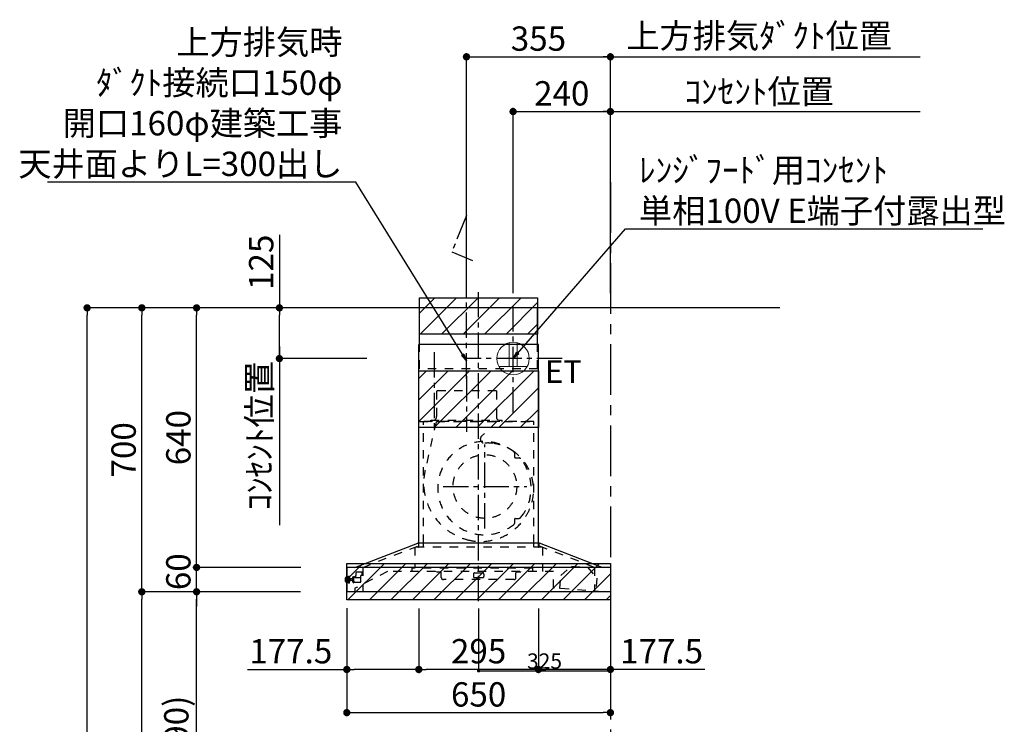
# Model space of a CAD drawing. Extents: x 83844 to 110317, y -13 to 8857.
# Drawn here: x 103786 to 106214, y 3437 to 5174 of the extents above; entities that cross this region are included whole.
import ezdxf

# ---------------------------------------------------------------- set-up
doc = ezdxf.new("R2010")
doc.units = 0
doc.header["$LTSCALE"] = 50
doc.header["$MEASUREMENT"] = 0
doc.linetypes.add('CENTER', pattern=[2, 1.25, -0.25, 0.25, -0.25])
doc.linetypes.add('STYLE_03', pattern=[0.416641, 0.208282, -0.208359])
doc.layers.get('0').update_dxf_attribs({"linetype": 'CONTINUOUS'})
doc.layers.get('DEFPOINTS').update_dxf_attribs({"color": 146, "linetype": 'CONTINUOUS'})
for name, color, linetype in [('111-壁仕上', 3, 'CONTINUOUS'), ('120-キャビネット（外）', 7, 'CONTINUOUS'), ('150-機器', 8, 'CONTINUOUS'), ('160-文字', 254, 'CONTINUOUS'), ('166-寸法B', 11, 'CONTINUOUS'), ('180-補助', 161, 'CONTINUOUS')]:
    doc.layers.add(name, color=color, linetype=linetype)
doc.styles.add('KH001', font='txt')
doc.styles.add('ＭＳ ゴシック', font='txt', dxfattribs={"height": 10})
doc.dimstyles.new('KH1xx015', dxfattribs={"dimscale": 10, "dimtxt": 3.8, "dimasz": 0.8, "dimexe": 0.3, "dimexo": 1.2, "dimgap": 0.5, "dimtad": 3, "dimdec": 1, "dimdsep": 46, "dimlunit": 6, "dimtxsty": 'KH001', "dimblk": 'DOT', "dimcen": 1, "dimdle": 1, "dimclrd": 256, "dimclre": 256, "dimclrt": 256, "dimadec": 0, "dimazin": 0, "dimtfac": 1, "dimtdec": 1, "dimtix": 1, "dimtmove": 2, "dimatfit": 3, "dimldrblk": 'CLOSEDBLANK', "dimfxl": 1, "dimtolj": 1, "dimtzin": 0, "dimlwd": -1, "dimlwe": -1, "dimarcsym": 0})
doc.dimstyles.new('KH1xx030', dxfattribs={"dimscale": 30, "dimtxt": 2, "dimasz": 0.6, "dimexe": 0.3, "dimexo": 1.2, "dimgap": 0.5, "dimtad": 3, "dimdec": 1, "dimdsep": 46, "dimlunit": 6, "dimtxsty": 'KH001', "dimblk": 'DOT', "dimcen": 1, "dimdle": 1, "dimclrd": 256, "dimclre": 256, "dimclrt": 256, "dimadec": 0, "dimazin": 0, "dimtfac": 1, "dimtdec": 1, "dimtix": 1, "dimtmove": 2, "dimatfit": 3, "dimldrblk": 'CLOSEDBLANK', "dimfxl": 1, "dimtolj": 1, "dimtzin": 0, "dimlwd": -1, "dimlwe": -1, "dimarcsym": 0})
pattern_1 = [(45, (3199.964, 1731.966), (-26.5165, 26.5165), [])]

# ---------------------------------------------------------------- blocks, each defined once
blk = doc.blocks.new('_Dot')
at = {"color": 0, "linetype": 'ByBlock', "lineweight": -2}
blk.add_line((-0.5, 0), (-1, 0), dxfattribs=at)
at = {"color": 0, "linetype": 'ByBlock', "const_width": 0.5}
blk.add_lwpolyline([(-0.25, 0, 1), (0.25, 0, 1)], format="xyb", close=True, dxfattribs=at)
blk = doc.blocks.new('*D171')
at = {"layer": '166-寸法B', "transparency": 16777216}
for p, q in [((104442.8, 3763.7), (104213.4, 3763.7)), ((104222.4, 2941.7), (104222.4, 3745.7)), ((104542.2, 2923.7), (104213.4, 2923.7))]:
    blk.add_line(p, q, dxfattribs=at)
at = {"layer": 'DEFPOINTS', "color": 0, "transparency": 16777216}
for p in [(104222.4, 3763.7), (104478.8, 3763.7), (104578.2, 2923.7)]:
    blk.add_point(p, dxfattribs=at)
at = {"layer": '166-寸法B', "transparency": 16777216, "xscale": 18, "yscale": 18, "zscale": 18}
for p, rotation in [((104222.4, 3763.7), 90), ((104222.4, 2923.7), 270)]:
    blk.add_blockref('_Dot', p, dxfattribs=dict(at, rotation=rotation))
at = {"layer": '166-寸法B', "transparency": 16777216, "insert": (104172.4, 3343.7), "char_height": 60, "attachment_point": 5, "rotation": 90, "style": 'KH001'}
blk.add_mtext('\\A1;840(790)', dxfattribs=at)
blk = doc.blocks.new('_ClosedBlank')
at = {"color": 0, "linetype": 'ByBlock', "lineweight": -2}
for p, q in [((-1, 0.17), (0, 0)), ((-1, 0.17), (-1, -0.17)), ((0, 0), (-1, -0.17))]:
    blk.add_line(p, q, dxfattribs=at)
blk = doc.blocks.new('*D172')
at = {"layer": '166-寸法B', "transparency": 16777216}
for p, q in [((104526.7, 4463.7), (104078.4, 4463.7)), ((104087.4, 3781.7), (104087.4, 4445.7)), ((104391.7, 3763.7), (104078.4, 3763.7))]:
    blk.add_line(p, q, dxfattribs=at)
at = {"layer": 'DEFPOINTS', "color": 0, "transparency": 16777216}
for p in [(104087.4, 4463.7), (104562.7, 4463.7), (104427.7, 3763.7)]:
    blk.add_point(p, dxfattribs=at)
at = {"layer": '166-寸法B', "transparency": 16777216, "xscale": 18, "yscale": 18, "zscale": 18}
for p, rotation in [((104087.4, 4463.7), 90), ((104087.4, 3763.7), 270)]:
    blk.add_blockref('_Dot', p, dxfattribs=dict(at, rotation=rotation))
at = {"layer": '166-寸法B', "transparency": 16777216, "insert": (104042.4, 4113.7), "char_height": 60, "attachment_point": 5, "rotation": 90, "style": 'KH001'}
blk.add_mtext('\\A1;700', dxfattribs=at)
blk = doc.blocks.new('*D173')
at = {"layer": '166-寸法B', "transparency": 16777216}
for p, q in [((104526.7, 4463.7), (103943.4, 4463.7)), ((103952.4, 2081.7), (103952.4, 4445.7)), ((104542.7, 2063.7), (103943.4, 2063.7))]:
    blk.add_line(p, q, dxfattribs=at)
at = {"layer": 'DEFPOINTS', "color": 0, "transparency": 16777216}
for p in [(103952.4, 4463.7), (104562.7, 4463.7), (104578.7, 2063.7)]:
    blk.add_point(p, dxfattribs=at)
at = {"layer": '166-寸法B', "transparency": 16777216, "xscale": 18, "yscale": 18, "zscale": 18}
for p, rotation in [((103952.4, 4463.7), 90), ((103952.4, 2063.7), 270)]:
    blk.add_blockref('_Dot', p, dxfattribs=dict(at, rotation=rotation))
at = {"layer": '166-寸法B', "transparency": 16777216, "insert": (103903.6, 3263.7), "char_height": 60, "attachment_point": 5, "rotation": 90, "style": 'KH001'}
blk.add_mtext('\\A1;2,400', dxfattribs=at)
blk = doc.blocks.new('*D174')
at = {"layer": '166-寸法B', "transparency": 16777216}
for p, q in [((104442.8, 3763.7), (104078.4, 3763.7)), ((104087.4, 2081.7), (104087.4, 3745.7)), ((104542.7, 2063.7), (104078.4, 2063.7))]:
    blk.add_line(p, q, dxfattribs=at)
at = {"layer": 'DEFPOINTS', "color": 0, "transparency": 16777216}
for p in [(104087.4, 3763.7), (104478.8, 3763.7), (104578.7, 2063.7)]:
    blk.add_point(p, dxfattribs=at)
at = {"layer": '166-寸法B', "transparency": 16777216, "xscale": 18, "yscale": 18, "zscale": 18}
for p, rotation in [((104087.4, 3763.7), 90), ((104087.4, 2063.7), 270)]:
    blk.add_blockref('_Dot', p, dxfattribs=dict(at, rotation=rotation))
at = {"layer": '166-寸法B', "transparency": 16777216, "insert": (104038.6, 2913.7), "char_height": 60, "attachment_point": 5, "rotation": 90, "style": 'KH001'}
blk.add_mtext('\\A1;1,700', dxfattribs=at)
blk = doc.blocks.new('*D199')
at = {"layer": '166-寸法B', "transparency": 16777216}
for p, q in [((104222.4, 3841.7), (104222.4, 3859.7)), ((104479.4, 3823.7), (104213.4, 3823.7)), ((104222.4, 3763.7), (104222.4, 3823.7)), ((104478.8, 3763.7), (104213.4, 3763.7)), ((104222.4, 3745.7), (104222.4, 3727.7))]:
    blk.add_line(p, q, dxfattribs=at)
at = {"layer": 'DEFPOINTS', "color": 0, "transparency": 16777216}
for p in [(104222.4, 3823.7), (104515.4, 3823.7), (104514.8, 3763.7)]:
    blk.add_point(p, dxfattribs=at)
at = {"layer": '166-寸法B', "transparency": 16777216, "xscale": 18, "yscale": 18, "zscale": 18}
for p, rotation in [((104222.4, 3823.7), 270), ((104222.4, 3763.7), 90)]:
    blk.add_blockref('_Dot', p, dxfattribs=dict(at, rotation=rotation))
at = {"layer": '166-寸法B', "transparency": 16777216, "insert": (104177.4, 3813.2), "char_height": 60, "attachment_point": 5, "rotation": 90, "style": 'KH001'}
blk.add_mtext('\\A1;60', dxfattribs=at)
blk = doc.blocks.new('*D200')
at = {"layer": '166-寸法B', "transparency": 16777216}
for p, q in [((104526.7, 4463.7), (104213.4, 4463.7)), ((104222.4, 3841.7), (104222.4, 4445.7)), ((104479.4, 3823.7), (104213.4, 3823.7))]:
    blk.add_line(p, q, dxfattribs=at)
at = {"layer": 'DEFPOINTS', "color": 0, "transparency": 16777216}
for p in [(104222.4, 4463.7), (104562.7, 4463.7), (104515.4, 3823.7)]:
    blk.add_point(p, dxfattribs=at)
at = {"layer": '166-寸法B', "transparency": 16777216, "xscale": 18, "yscale": 18, "zscale": 18}
for p, rotation in [((104222.4, 4463.7), 90), ((104222.4, 3823.7), 270)]:
    blk.add_blockref('_Dot', p, dxfattribs=dict(at, rotation=rotation))
at = {"layer": '166-寸法B', "transparency": 16777216, "insert": (104177.4, 4143.7), "char_height": 60, "attachment_point": 5, "rotation": 90, "style": 'KH001'}
blk.add_mtext('\\A1;640', dxfattribs=at)
blk = doc.blocks.new('*D201')
at = {"layer": '166-寸法B', "transparency": 16777216}
for p, q in [((104592.8, 3723.3), (104592.8, 3456.7)), ((105242.8, 3723.3), (105242.8, 3456.7)), ((104610.8, 3465.7), (105224.8, 3465.7))]:
    blk.add_line(p, q, dxfattribs=at)
at = {"layer": 'DEFPOINTS', "color": 0, "transparency": 16777216}
for p in [(104592.8, 3759.3), (105242.8, 3759.3), (105242.8, 3465.7)]:
    blk.add_point(p, dxfattribs=at)
at = {"layer": '166-寸法B', "transparency": 16777216, "xscale": 18, "yscale": 18, "zscale": 18, "rotation": 180}
blk.add_blockref('_Dot', (104592.8, 3465.7), dxfattribs=at)
at = {"layer": '166-寸法B', "transparency": 16777216, "xscale": 18, "yscale": 18, "zscale": 18}
blk.add_blockref('_Dot', (105242.8, 3465.7), dxfattribs=at)
at = {"layer": '166-寸法B', "transparency": 16777216, "insert": (104917.8, 3510.7), "char_height": 60, "attachment_point": 5, "style": 'KH001'}
blk.add_mtext('\\A1;650', dxfattribs=at)
blk = doc.blocks.new('*D202')
at = {"layer": 'DEFPOINTS', "transparency": 16777216}
for p, q in [((104917.8, 3722.6), (104917.8, 3565.8)), ((105242.8, 3722.6), (105242.8, 3565.8)), ((104925.8, 3568.8), (105234.8, 3568.8))]:
    blk.add_line(p, q, dxfattribs=at)
at = {"layer": 'DEFPOINTS', "color": 0, "transparency": 16777216}
for p in [(104917.8, 3734.6), (105242.8, 3734.6), (105242.8, 3568.8)]:
    blk.add_point(p, dxfattribs=at)
at = {"layer": 'DEFPOINTS', "transparency": 16777216, "xscale": 8, "yscale": 8, "zscale": 8, "rotation": 180}
blk.add_blockref('_Dot', (104917.8, 3568.8), dxfattribs=at)
at = {"layer": 'DEFPOINTS', "transparency": 16777216, "xscale": 8, "yscale": 8, "zscale": 8}
blk.add_blockref('_Dot', (105242.8, 3568.8), dxfattribs=at)
at = {"layer": 'DEFPOINTS', "transparency": 16777216, "insert": (105080.3, 3592.8), "char_height": 38, "attachment_point": 5, "style": 'KH001'}
blk.add_mtext('\\A1;325', dxfattribs=at)
blk = doc.blocks.new('*D203')
at = {"layer": 'DEFPOINTS', "transparency": 16777216}
for p, q in [((104917.8, 3722.6), (104917.8, 3565.8)), ((105242.8, 3722.6), (105242.8, 3565.8)), ((104925.8, 3568.8), (105234.8, 3568.8))]:
    blk.add_line(p, q, dxfattribs=at)
at = {"layer": 'DEFPOINTS', "color": 0, "transparency": 16777216}
for p in [(104917.8, 3734.6), (105242.8, 3734.6), (105242.8, 3568.8)]:
    blk.add_point(p, dxfattribs=at)
at = {"layer": 'DEFPOINTS', "transparency": 16777216, "xscale": 8, "yscale": 8, "zscale": 8, "rotation": 180}
blk.add_blockref('_Dot', (104917.8, 3568.8), dxfattribs=at)
at = {"layer": 'DEFPOINTS', "transparency": 16777216, "xscale": 8, "yscale": 8, "zscale": 8}
blk.add_blockref('_Dot', (105242.8, 3568.8), dxfattribs=at)
at = {"layer": 'DEFPOINTS', "transparency": 16777216, "insert": (105080.3, 3592.8), "char_height": 38, "attachment_point": 5, "style": 'KH001'}
blk.add_mtext('\\A1;325', dxfattribs=at)
blk = doc.blocks.new('*D204')
at = {"layer": '166-寸法B', "transparency": 16777216}
for p, q in [((104770.3, 3722.7), (104770.3, 3563.2)), ((105065.3, 3722.7), (105065.3, 3563.2)), ((105047.3, 3572.2), (104788.3, 3572.2))]:
    blk.add_line(p, q, dxfattribs=at)
at = {"layer": 'DEFPOINTS', "color": 0, "transparency": 16777216}
for p in [(104770.3, 3758.7), (105065.3, 3758.7), (104770.3, 3572.2)]:
    blk.add_point(p, dxfattribs=at)
at = {"layer": '166-寸法B', "transparency": 16777216, "xscale": 18, "yscale": 18, "zscale": 18, "rotation": 180}
blk.add_blockref('_Dot', (104770.3, 3572.2), dxfattribs=at)
at = {"layer": '166-寸法B', "transparency": 16777216, "xscale": 18, "yscale": 18, "zscale": 18}
blk.add_blockref('_Dot', (105065.3, 3572.2), dxfattribs=at)
at = {"layer": '166-寸法B', "transparency": 16777216, "insert": (104917.8, 3617.2), "char_height": 60, "attachment_point": 5, "style": 'KH001'}
blk.add_mtext('\\A1;295', dxfattribs=at)
blk = doc.blocks.new('*D205')
at = {"layer": '166-寸法B', "transparency": 16777216}
for p, q in [((104592.8, 3723.3), (104592.8, 3563.2)), ((104770.3, 3722.7), (104770.3, 3563.2)), ((104348.3, 3572.2), (104592.8, 3572.2)), ((104752.3, 3572.2), (104610.8, 3572.2))]:
    blk.add_line(p, q, dxfattribs=at)
at = {"layer": 'DEFPOINTS', "color": 0, "transparency": 16777216}
for p in [(104592.8, 3759.3), (104770.3, 3758.7), (104592.8, 3572.2)]:
    blk.add_point(p, dxfattribs=at)
at = {"layer": '166-寸法B', "transparency": 16777216, "xscale": 18, "yscale": 18, "zscale": 18, "rotation": 180}
blk.add_blockref('_Dot', (104592.8, 3572.2), dxfattribs=at)
at = {"layer": '166-寸法B', "transparency": 16777216, "xscale": 18, "yscale": 18, "zscale": 18}
blk.add_blockref('_Dot', (104770.3, 3572.2), dxfattribs=at)
at = {"layer": '166-寸法B', "transparency": 16777216, "insert": (104454.7, 3617.2), "char_height": 60, "attachment_point": 5, "style": 'KH001'}
blk.add_mtext('\\A1;177.5', dxfattribs=at)
blk = doc.blocks.new('*D206')
at = {"layer": '166-寸法B', "transparency": 16777216}
for p, q in [((105065.3, 3722.7), (105065.3, 3563.2)), ((105242.8, 3723.3), (105242.8, 3563.2)), ((105224.8, 3572.2), (105083.3, 3572.2)), ((105475.4, 3572.2), (105242.8, 3572.2))]:
    blk.add_line(p, q, dxfattribs=at)
at = {"layer": 'DEFPOINTS', "color": 0, "transparency": 16777216}
for p in [(105065.3, 3758.7), (105242.8, 3759.3), (105065.3, 3572.2)]:
    blk.add_point(p, dxfattribs=at)
at = {"layer": '166-寸法B', "transparency": 16777216, "xscale": 18, "yscale": 18, "zscale": 18, "rotation": 180}
blk.add_blockref('_Dot', (105065.3, 3572.2), dxfattribs=at)
at = {"layer": '166-寸法B', "transparency": 16777216, "xscale": 18, "yscale": 18, "zscale": 18}
blk.add_blockref('_Dot', (105242.8, 3572.2), dxfattribs=at)
at = {"layer": '166-寸法B', "transparency": 16777216, "insert": (105369, 3617.2), "char_height": 60, "attachment_point": 5, "style": 'KH001'}
blk.add_mtext('\\A1;177.5', dxfattribs=at)
blk = doc.blocks.new('*D207')
at = {"layer": '166-寸法B', "transparency": 16777216}
for p, q in [((104426.6, 4368.7), (104426.6, 3927.7)), ((104641.9, 4338.7), (104417.6, 4338.7))]:
    blk.add_line(p, q, dxfattribs=at)
at = {"layer": 'DEFPOINTS', "color": 0, "transparency": 16777216}
for p in [(104677.9, 4338.7), (104339.8, 3957.7), (104426.6, 3957.7)]:
    blk.add_point(p, dxfattribs=at)
at = {"layer": '166-寸法B', "transparency": 16777216, "insert": (104377.2, 4148.2), "char_height": 60, "attachment_point": 5, "rotation": 90, "style": 'KH001'}
blk.add_mtext('\\A1;ｺﾝｾﾝﾄ位置', dxfattribs=at)
blk = doc.blocks.new('_None')
blk = doc.blocks.new('*D208')
at = {"layer": '166-寸法B', "transparency": 16777216}
for p, q in [((104426.6, 4643.5), (104426.6, 4463.7)), ((104522.3, 4463.7), (104417.6, 4463.7)), ((104426.6, 4356.7), (104426.6, 4445.7)), ((104641.9, 4338.7), (104417.6, 4338.7))]:
    blk.add_line(p, q, dxfattribs=at)
at = {"layer": 'DEFPOINTS', "color": 0, "transparency": 16777216}
for p in [(104426.6, 4463.7), (104558.3, 4463.7), (104677.9, 4338.7)]:
    blk.add_point(p, dxfattribs=at)
at = {"layer": '166-寸法B', "transparency": 16777216, "xscale": 18, "yscale": 18, "zscale": 18}
for p, rotation in [((104426.6, 4463.7), 90), ((104426.6, 4338.7), 270)]:
    blk.add_blockref('_Dot', p, dxfattribs=dict(at, rotation=rotation))
at = {"layer": '166-寸法B', "transparency": 16777216, "insert": (104381.6, 4576.1), "char_height": 60, "attachment_point": 5, "rotation": 90, "style": 'KH001'}
blk.add_mtext('\\A1;125', dxfattribs=at)
blk = doc.blocks.new('*D209')
at = {"layer": '166-寸法B', "transparency": 16777216}
for p, q in [((104887.8, 4499.7), (104887.8, 5091.6)), ((104905.8, 5082.6), (105224.8, 5082.6)), ((105242.8, 4499.7), (105242.8, 5091.6))]:
    blk.add_line(p, q, dxfattribs=at)
at = {"layer": 'DEFPOINTS', "color": 0, "transparency": 16777216}
for p in [(105242.8, 5082.6), (104887.8, 4463.7), (105242.8, 4463.7)]:
    blk.add_point(p, dxfattribs=at)
at = {"layer": '166-寸法B', "transparency": 16777216, "xscale": 18, "yscale": 18, "zscale": 18, "rotation": 180}
blk.add_blockref('_Dot', (104887.8, 5082.6), dxfattribs=at)
at = {"layer": '166-寸法B', "transparency": 16777216, "xscale": 18, "yscale": 18, "zscale": 18}
blk.add_blockref('_Dot', (105242.8, 5082.6), dxfattribs=at)
at = {"layer": '166-寸法B', "transparency": 16777216, "insert": (105065.3, 5127.6), "char_height": 60, "attachment_point": 5, "style": 'KH001'}
blk.add_mtext('\\A1;355', dxfattribs=at)
blk = doc.blocks.new('*D210')
at = {"layer": '166-寸法B', "transparency": 16777216}
for p, q in [((105212.8, 5082.6), (106006.4, 5082.6)), ((105242.8, 4499.7), (105242.8, 5091.6))]:
    blk.add_line(p, q, dxfattribs=at)
at = {"layer": 'DEFPOINTS', "color": 0, "transparency": 16777216}
for p in [(105976.4, 5082.6), (105242.8, 4463.7), (105976.4, 4463.7)]:
    blk.add_point(p, dxfattribs=at)
at = {"layer": '166-寸法B', "transparency": 16777216, "insert": (105609.6, 5134.3), "char_height": 60, "attachment_point": 5, "style": 'KH001'}
blk.add_mtext('\\A1;上方排気ﾀﾞｸﾄ位置', dxfattribs=at)
blk = doc.blocks.new('*D211')
at = {"layer": '166-寸法B', "transparency": 16777216}
for p, q in [((105242.8, 4499.7), (105242.8, 4956.6)), ((105212.8, 4947.6), (106006.4, 4947.6))]:
    blk.add_line(p, q, dxfattribs=at)
at = {"layer": 'DEFPOINTS', "color": 0, "transparency": 16777216}
for p in [(105976.4, 4947.6), (105242.8, 4463.7), (105976.4, 4463.7)]:
    blk.add_point(p, dxfattribs=at)
at = {"layer": '166-寸法B', "transparency": 16777216, "insert": (105609.6, 4997), "char_height": 60, "attachment_point": 5, "style": 'KH001'}
blk.add_mtext('\\A1;ｺﾝｾﾝﾄ位置', dxfattribs=at)
blk = doc.blocks.new('*D212')
at = {"layer": '166-寸法B', "transparency": 16777216}
for p, q in [((105002.8, 4499.7), (105002.8, 4956.6)), ((105242.8, 4499.7), (105242.8, 4956.6)), ((105020.8, 4947.6), (105224.8, 4947.6))]:
    blk.add_line(p, q, dxfattribs=at)
at = {"layer": 'DEFPOINTS', "color": 0, "transparency": 16777216}
for p in [(105242.8, 4947.6), (105002.8, 4463.7), (105242.8, 4463.7)]:
    blk.add_point(p, dxfattribs=at)
at = {"layer": '166-寸法B', "transparency": 16777216, "xscale": 18, "yscale": 18, "zscale": 18, "rotation": 180}
blk.add_blockref('_Dot', (105002.8, 4947.6), dxfattribs=at)
at = {"layer": '166-寸法B', "transparency": 16777216, "xscale": 18, "yscale": 18, "zscale": 18}
blk.add_blockref('_Dot', (105242.8, 4947.6), dxfattribs=at)
at = {"layer": '166-寸法B', "transparency": 16777216, "insert": (105122.8, 4992.6), "char_height": 60, "attachment_point": 5, "style": 'KH001'}
blk.add_mtext('\\A1;240', dxfattribs=at)
blk = doc.blocks.new('ｺﾝｾﾝﾄ 展開用')
at = {"layer": '160-文字', "color": 4, "linetype": 'Continuous', "lineweight": 20}
for p, q in [((-20, 34.6), (-20, -34.6)), ((38.7, 10), (-20, 10)), ((38.7, -10), (-20, -10))]:
    blk.add_line(p, q, dxfattribs=at)
blk.add_circle((0, 0), 40, dxfattribs=at)
blk = doc.blocks.new('SBARF-901L_D_S')
at = {"layer": '180-補助'}
h = blk.add_hatch(dxfattribs=at)
h.set_pattern_fill('ANSI31', color=13, scale=300, style=0)
h.set_pattern_definition(pattern_1)
h.paths.add_polyline_path([(-145.5, 25), (145.5, 25), (145.5, -65), (-145.5, -65)])
h = blk.add_hatch(dxfattribs=at)
h.set_pattern_fill('ANSI31', color=13, scale=300, style=0)
h.set_pattern_definition(pattern_1)
h.paths.add_polyline_path([(-147.5, -155), (147.5, -155), (147.5, -295), (-147.5, -295)])
h = blk.add_hatch(dxfattribs=at)
h.set_pattern_fill('ANSI31', color=13, scale=300, style=0)
h.set_pattern_definition(pattern_1)
h.paths.add_polyline_path([(-325, -630), (325, -630), (325, -720), (-325, -720)])
at = {"layer": '150-機器', "color": 161, "linetype": 'CENTER'}
for p, q in [((0, -723.3), (0, 38.5)), ((-30, -168.1), (-30, -306)), ((15.5, -543.7), (15.5, -337.3)), ((-87.8, -440.5), (118.7, -440.5))]:
    blk.add_line(p, q, dxfattribs=at)
at = {"layer": '150-機器', "color": 6, "linetype": 'Continuous'}
for p, q in [((145.5, 0), (-145.5, 0)), ((-145.5, -90), (-145.5, 0)), ((145.5, -90), (145.5, 0)), ((-147.5, -580), (-147.5, -90)), ((147.5, -90), (-147.5, -90)), ((147.5, -580), (147.5, -90)), ((-305, -640), (-150.1, -580)), ((150.1, -580), (-150.1, -580)), ((305, -640), (150.1, -580)), ((-325, -640.6), (-325, -699.4)), ((324.4, -640), (-324.4, -640)), ((325, -640.6), (325, -699.4)), ((324.4, -700), (-324.4, -700))]:
    blk.add_line(p, q, dxfattribs=at)
at = {"layer": '150-機器', "color": 161, "linetype": 'STYLE_03', "ltscale": 2}
for p, q in [((-145.5, -150), (-145.5, -90)), ((145.5, -150), (145.5, -90)), ((145.5, -150), (-145.5, -150)), ((-103.8, -205), (-103.8, -268)), ((43.8, -205), (-103.8, -205)), ((43.8, -205), (43.8, -268)), ((-145.5, -280), (145.5, -280)), ((136, -280), (-136, -280)), ((-136, -580), (-136, -280)), ((-105.1, -281.2), (-131.9, -400.3)), ((-118, -279.4), (-118, -277)), ((-118, -277), (58, -277)), ((44.4, -281.2), (7.3, -316.2)), ((58, -279.4), (58, -277)), ((136, -580), (136, -280)), ((88.9, -359.3), (88.9, -358.2)), ((88.9, -366.8), (88.9, -359.3)), ((89.5, -359.3), (88.9, -359.3)), ((89.5, -366.8), (89.5, -359.3)), ((88.9, -369), (88.9, -366.8)), ((89.9, -370), (99.7, -370)), ((88.9, -522.3), (88.9, -520)), ((88.9, -529.8), (88.9, -522.3)), ((89.5, -522.3), (88.9, -522.3)), ((88.9, -530.8), (88.9, -529.8)), ((89.5, -529.8), (88.9, -529.8)), ((89.5, -529.8), (89.5, -522.3)), ((89.9, -519), (99.7, -519)), ((-285.9, -640), (-131, -580)), ((-148.5, -581.6), (-148.5, -589.2)), ((-147.5, -590), (-147.5, -580)), ((-136, -590), (-136, -580)), ((285.9, -640), (131, -580)), ((136, -590), (136, -580)), ((147.5, -590), (147.5, -580)), ((148.5, -581.6), (148.5, -589.2)), ((157.5, -590), (-157, -590)), ((-157, -590), (-157, -642)), ((157.5, -590), (157.5, -650)), ((-224.8, -650), (-305, -691.5)), ((-302.5, -653), (-302.5, -659.5)), ((-287.5, -652), (-301.5, -652)), ((-287.5, -653), (-287.5, -652)), ((-287.5, -659.5), (-287.5, -653)), ((-285.9, -640), (-285.9, -700)), ((-285.9, -640), (-285.9, -700)), ((185, -650), (-224.8, -650)), ((-164.8, -642), (-164.8, -650)), ((133.2, -642), (-164.8, -642)), ((-104, -650.6), (-104, -650)), ((-104, -650.6), (-95, -650.6)), ((-92, -665), (-92, -653.6)), ((-10, -653.6), (10, -653.6)), ((92, -665), (92, -653.6)), ((95, -650.6), (104, -650.6)), ((104, -650.6), (104, -650)), ((133.2, -642), (133.2, -650)), ((185, -690.3), (185, -650)), ((202.5, -659.7), (228.8, -636.6)), ((228.8, -636.6), (268.7, -639.6)), ((228.8, -636.6), (268.7, -639.6)), ((268.7, -639.6), (291.3, -666.4)), ((285.9, -640), (285.9, -700)), ((-328.5, -674.5), (-328.5, -665.5)), ((-327.5, -664.5), (-325, -664.5)), ((-325, -675.5), (-327.5, -675.5)), ((-325, -664.5), (-320.7, -664.5)), ((-320.7, -675.5), (-325, -675.5)), ((-320.7, -678.4), (-320.7, -661.6)), ((-320.6, -661.5), (-318.8, -661.5)), ((-318.8, -678.5), (-320.6, -678.5)), ((-318.7, -678.4), (-318.7, -661.6)), ((-318.7, -664.5), (-318, -664.5)), ((-318, -675.6), (-318.7, -675.5)), ((-318, -675.6), (-318, -664.5)), ((-317, -666.5), (-318, -667.5)), ((-316.5, -667.5), (-318, -667.5)), ((-317, -673.5), (-318, -672.5)), ((-318, -672.5), (-316.5, -672.5)), ((-317, -666.5), (-316.5, -666.5)), ((-317, -673.5), (-316.5, -673.5)), ((-316.5, -666.5), (-316.5, -673.5)), ((-316.5, -667.5), (-311.7, -667.5)), ((-311.7, -672.5), (-316.5, -672.5)), ((-311.7, -667), (-311.7, -670)), ((-311.7, -670), (-311.7, -673)), ((-311.2, -666.5), (-310.5, -666.5)), ((-311.2, -666.5), (-311.2, -673.5)), ((-311.2, -666.5), (-311.2, -673.5)), ((-310.5, -673.5), (-311.2, -673.5)), ((-310.5, -663), (-309.5, -663)), ((-310.5, -676.5), (-310.5, -663)), ((-310.5, -676.5), (-309.5, -676.5)), ((-309.5, -662), (-309.5, -678)), ((-309.5, -662), (-308.5, -662)), ((-309.5, -662), (-308.5, -662)), ((-309.5, -663), (-308.5, -663)), ((-309.5, -676.5), (-308.5, -676.5)), ((-309.5, -678), (-308.5, -678)), ((-309.5, -678), (-308.5, -678)), ((-308.5, -662), (-308.5, -678)), ((-308.5, -663), (-306, -663)), ((-305.5, -676.5), (-308.5, -676.5)), ((-305.5, -664), (-305.5, -663.5)), ((-305.5, -676.5), (-296.5, -676.5)), ((-305, -665), (-290.5, -665)), ((-302.5, -665), (-302.5, -659.5)), ((-296.5, -676.5), (-295.5, -676.5)), ((-295.5, -676.5), (-290.5, -676.5)), ((-287.5, -659.6), (-290.7, -659.6)), ((-290.5, -676.5), (-290.5, -659.6)), ((87, -670), (-87, -670)), ((-13, -656.6), (-13, -662)), ((-10, -665), (10, -665)), ((13, -656.6), (13, -662)), ((200.1, -692), (202.5, -659.7)), ((291.3, -666.4), (288.8, -698.7)), ((-305, -691.5), (-305, -700)), ((306.1, -700), (185.6, -690.9))]:
    blk.add_line(p, q, dxfattribs=at)
at = {"layer": '150-機器', "linetype": 'CENTER'}
blk.add_lwpolyline([(-30, -174.1), (-30, 227.6), (-66.4, 137.7), (-15.2, 116.4)], dxfattribs=at)
at = {"layer": '150-機器', "color": 161, "linetype": 'STYLE_03', "ltscale": 2}
blk.add_circle((15.5, -440.5), 78.5, dxfattribs=at)
for centre, radius, start, end in [((-117.4, -279.4), 0.6, 180, 270), ((-115, -268), 11.2, 306.5275, 0), ((55, -268), 11.2, 180, 233.4725), ((57.4, -279.4), 0.6, 270, 360), ((14.5, -444.5), 115, 50.3943, 309.6057), ((14.2, -323.5), 10, 133.319, 274.3117), ((22.6, -435.7), 102.5, 82.5286, 94.3117), ((22.6, -435.7), 102.5, 75, 81.7534), ((19, -449.2), 116.5, 52.6395, 75), ((85.9, -358.2), 3, 0, 50.3943), ((19, -449.2), 116.5, 345, 52.6395), ((89.9, -369), 1, 180, 270), ((99.7, -375), 5, 39.1844, 90), ((14.5, -444.5), 115, 320.8156, 39.1844), ((9.1, -432), 144.5, 167.3236, 255), ((5.5, -445.5), 130.5, 255, 345), ((85.9, -530.8), 3, 309.6057, 0), ((89.9, -520), 1, 90, 180), ((99.7, -514), 5, 270, 320.8156), ((-150.1, -581.6), 1.6, 360, 105.0609), ((150.1, -581.6), 1.6, 74.9391, 180), ((-147.7, -589.2), 0.8, 180, 270), ((147.7, -589.2), 0.8, 270, 360), ((-301.5, -653), 1, 90, 180), ((-95, -653.6), 3, 0, 90), ((-10, -656.6), 3, 90, 180), ((10, -656.6), 3, 0, 90), ((95, -653.6), 3, 90, 180), ((-327.5, -665.5), 1, 90.2728, 180), ((-327.5, -674.5), 1, 180, 269.7272), ((-320.6, -661.6), 0.1, 89.9999, 180), ((-320.6, -678.4), 0.1, 180, 270.0001), ((-318.8, -661.6), 0.1, 0, 90), ((-318.8, -678.4), 0.1, 270, 0), ((-311.2, -667), 0.5, 90, 180), ((-311.2, -673), 0.5, 180, 270), ((-306, -663.5), 0.5, 0, 90), ((-305, -664.5), 0.5, 180, 270), ((-87, -665), 5, 180, 270), ((-10, -662), 3, 180, 270), ((10, -662), 3, 270, 0), ((87, -665), 5, 270, 0), ((185.6, -690.3), 0.6, 180, 265.7037)]:
    blk.add_arc(centre, radius, start, end, dxfattribs=at)
at = {"layer": '150-機器', "color": 6, "linetype": 'Continuous'}
for centre, start, end in [((-324.4, -640.6), 90, 180), ((324.4, -640.6), 0, 90), ((-324.4, -699.4), 180, 270), ((324.4, -699.4), 270, 0)]:
    blk.add_arc(centre, 0.6, start, end, dxfattribs=at)
at = {"layer": '180-補助', "color": 13}
for points in [[(-145.5, 25), (145.5, 25), (145.5, -65), (-145.5, -65)], [(-147.5, -155), (147.5, -155), (147.5, -295), (-147.5, -295)], [(-325, -630), (325, -630), (325, -720), (-325, -720)]]:
    blk.add_lwpolyline(points, close=True, dxfattribs=at)
at = {"layer": 'DEFPOINTS', "linetype": 'CENTER'}
for p, q in [((85, -258.3), (85, 8.3)), ((-109.4, -109.6), (-109.4, -307.9)), ((206.2, -125), (-36.2, -125))]:
    blk.add_line(p, q, dxfattribs=at)
at = {"layer": '160-文字', "rotation": 90.00000000000003}
blk.add_blockref('ｺﾝｾﾝﾄ 展開用', (85, -125), dxfattribs=at)
at = {"layer": '160-文字', "color": 4, "lineweight": 0, "insert": (163.6, -129), "char_height": 56, "attachment_point": 1, "line_spacing_factor": 0.782827, "style": 'ＭＳ ゴシック'}
blk.add_mtext('ET', dxfattribs=at)

msp = doc.modelspace()

# ---------------------------------------------------------------- linework, layer by layer
at = {"layer": '111-壁仕上', "color": 253, "linetype": 'CENTER', "ltscale": 2}
msp.add_line((105242.79, 4773.86), (105242.79, 1221.98), dxfattribs=at)
at = {"layer": '111-壁仕上', "ltscale": 2}
msp.add_line((105660.19, 4463.73), (104387.49, 4463.73), dxfattribs=at)
msp.add_line((105660.19, 4463.73), (104387.49, 4463.73), dxfattribs=at)

# ---------------------------------------------------------------- block references
at = {"layer": '120-キャビネット（外）'}
msp.add_blockref('SBARF-901L_D_S', (104917.83, 4463.73), dxfattribs=at)

# ---------------------------------------------------------------- texts
at = {"layer": '160-文字', "char_height": 60, "style": 'KH001'}
for s, insert, attachment_point in [('\\A1;上方排気時\\Pﾀﾞｸﾄ接続口150φ\\P開口160φ建築工事 \\P天井面よりL=300出し', (104581.99, 4788.82), 9), ('\\A1;ﾚﾝｼﾞﾌｰﾄﾞ用ｺﾝｾﾝﾄ\\P単相100V E端子付露出型', (105313.25, 4673.17), 7)]:
    msp.add_mtext(s, dxfattribs=dict(at, insert=insert, attachment_point=attachment_point))

# ---------------------------------------------------------------- dimensions: what is measured, and where the dimension line sits
at = {"layer": '166-寸法B'}
for base, p1, p2, angle, text, override, picture, middle in [((105976.35, 5082.63), (105242.79, 4463.73), (105976.35, 4463.73), 180, '上方排気ﾀﾞｸﾄ位置', {"dimblk1": 'None', "dimblk2": 'None', "dimsah": 1, "dimse2": 1}, '*D210', (105609.57, 5134.33)), ((105976.35, 4947.63), (105242.79, 4463.73), (105976.35, 4463.73), 180, 'ｺﾝｾﾝﾄ位置', {"dimblk1": 'None', "dimblk2": 'None', "dimsah": 1, "dimse2": 1}, '*D211', (105609.57, 4997.04)), ((104426.63, 3957.65), (104677.86, 4338.73), (104339.77, 3957.65), 90, 'ｺﾝｾﾝﾄ位置', {"dimjust": 2, "dimblk1": 'None', "dimblk2": 'None', "dimsah": 1, "dimse2": 1}, '*D207', (104377.22, 4148.19))]:
    dim = msp.add_linear_dim(base=base, p1=p1, p2=p2, angle=angle, text=text, dimstyle='KH1xx030', override=override, dxfattribs=at)
    dim.commit()
    dim.dimension.update_dxf_attribs({"geometry": picture, "text_midpoint": middle})
for base, p1, p2, picture, middle in [((105242.79, 5082.63), (104887.83, 4463.73), (105242.79, 4463.73), '*D209', (105065.31, 5127.63)), ((105242.79, 4947.63), (105002.83, 4463.73), (105242.79, 4463.73), '*D212', (105122.81, 4992.63)), ((105242.83, 3465.65), (104592.83, 3759.33), (105242.83, 3759.33), '*D201', (104917.83, 3510.65))]:
    dim = msp.add_linear_dim(base=base, p1=p1, p2=p2, dimstyle='KH1xx030', dxfattribs=at)
    dim.commit()
    dim.dimension.update_dxf_attribs({"geometry": picture, "text_midpoint": middle})
for base, p1, p2, angle, picture, middle in [((104426.63, 4463.73), (104677.86, 4338.73), (104558.25, 4463.73), 90, '*D208', (104430.13, 4576.11)), ((104592.83, 3572.21), (104770.33, 3758.73), (104592.83, 3759.33), 180, '*D205', (104454.69, 3617.21)), ((105065.33, 3572.21), (105242.83, 3759.33), (105065.33, 3758.73), 180, '*D206', (105369.03, 3617.21))]:
    dim = msp.add_linear_dim(base=base, p1=p1, p2=p2, angle=angle, dimstyle='KH1xx030', override={"dimtmove": 1}, dxfattribs=at)
    dim.commit()
    dim.dimension.update_dxf_attribs({"geometry": picture, "text_midpoint": middle, "dimtype": 128})
for base, p1, p2, angle, picture, middle in [((103952.43, 4463.73), (104578.73, 2063.73), (104562.73, 4463.73), 90, '*D173', (103903.63, 3263.73)), ((104222.43, 4463.73), (104515.37, 3823.73), (104562.73, 4463.73), 90, '*D200', (104177.43, 4143.73)), ((104087.43, 3763.73), (104578.73, 2063.73), (104478.77, 3763.73), 90, '*D174', (104038.63, 2913.73)), ((104770.33, 3572.21), (105065.33, 3758.73), (104770.33, 3758.73), 180, '*D204', (104917.83, 3617.21))]:
    dim = msp.add_linear_dim(base=base, p1=p1, p2=p2, angle=angle, dimstyle='KH1xx030', dxfattribs=at)
    dim.commit()
    dim.dimension.update_dxf_attribs({"geometry": picture, "text_midpoint": middle})
for base, p1, p2, override, picture, middle in [((104087.43, 4463.73), (104427.73, 3763.73), (104562.73, 4463.73), {"dimpost": ''}, '*D172', (104042.43, 4113.73)), ((104222.43, 3763.73), (104578.21, 2923.73), (104478.77, 3763.73), {"dimpost": '(790)'}, '*D171', (104172.41, 3343.73))]:
    dim = msp.add_linear_dim(base=base, p1=p1, p2=p2, angle=90, dimstyle='KH1xx030', override=override, dxfattribs=at)
    dim.commit()
    dim.dimension.update_dxf_attribs({"geometry": picture, "text_midpoint": middle})
dim = msp.add_linear_dim(base=(104222.43, 3823.73), p1=(104514.77, 3763.73), p2=(104515.37, 3823.73), angle=90, dimstyle='KH1xx030', dxfattribs=at)
dim.commit()
dim.dimension.update_dxf_attribs({"geometry": '*D199', "text_midpoint": (104177.43, 3813.25), "dimtype": 128})
at = {"layer": 'DEFPOINTS'}
for picture in ['*D202', '*D203']:
    dim = msp.add_linear_dim(base=(105242.83, 3568.77), p1=(104917.83, 3734.61), p2=(105242.83, 3734.61), dimstyle='KH1xx015', dxfattribs=at)
    dim.commit()
    dim.dimension.update_dxf_attribs({"geometry": picture, "text_midpoint": (105080.33, 3592.77)})

# ---------------------------------------------------------------- leaders
at = {"layer": '160-文字', "annotation_type": 0, "has_hookline": 1}
for points, hookline_direction, text_width in [([(104887.83, 4332.81), (104614.99, 4773.82), (104596.99, 4773.82)], 1, 727.61), ([(105002.83, 4338.73), (105280.25, 4658.17), (105298.25, 4658.17)], 0, 847.61)]:
    msp.add_leader(points, dimstyle='KH1xx030', override={"dimgap": 0.5, "dimtad": 1}, dxfattribs=dict(at, hookline_direction=hookline_direction, text_width=text_width))

doc.saveas('drawing.dxf')
